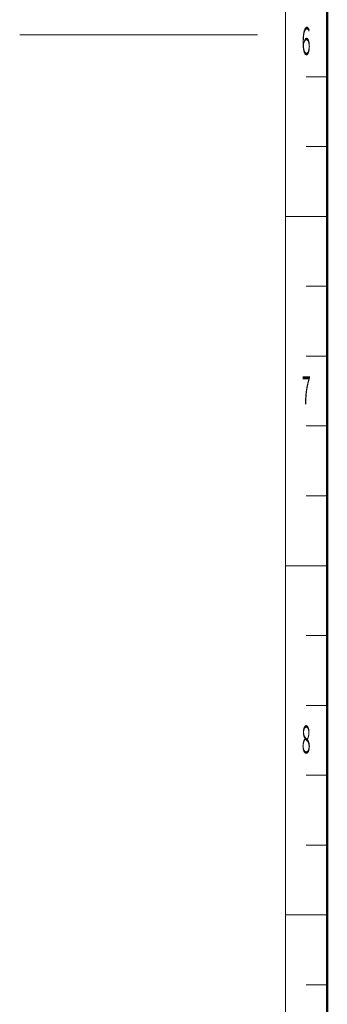
# Model space of a CAD drawing. Units: millimetres. Extents: x 1 to 201, y 10 to 288.
# Drawn here: x 1 to 23, y 79 to 150 of the extents above; entities that cross this region are included whole.
import ezdxf
from ezdxf.enums import TextEntityAlignment as Align

# ---------------------------------------------------------------- set-up
doc = ezdxf.new("R2010")
doc.units = ezdxf.units.MM
doc.linetypes.add('実線', pattern=[0])
doc.layers.add('基準ﾚｲﾔｸﾞﾙｰﾌﾟ01_01', color=3, linetype='実線', lineweight=20)
doc.styles.add('FX_VECTOR', font='MONOTXT.SHX', dxfattribs={"bigfont": 'BigFont.shx'})

msp = doc.modelspace()

# ---------------------------------------------------------------- linework, layer by layer
at = {"layer": '基準ﾚｲﾔｸﾞﾙｰﾌﾟ01_01', "color": 7}
for p, q in [((20, 9.5), (20, 287.5)), ((1, 148.5), (18, 148.5)), ((21.5, 145.5), (23, 145.5)), ((23, 140.5), (21.5, 140.5)), ((20, 135.5), (23, 135.5)), ((23, 135.5), (20, 135.5)), ((23, 130.5), (21.5, 130.5)), ((23, 125.5), (21.5, 125.5)), ((21.5, 120.5), (23, 120.5)), ((23, 115.5), (21.5, 115.5)), ((20, 110.5), (23, 110.5)), ((23, 110.5), (20, 110.5)), ((23, 105.5), (21.5, 105.5)), ((23, 100.5), (21.5, 100.5)), ((21.5, 95.5), (23, 95.5)), ((23, 90.5), (21.5, 90.5)), ((20, 85.5), (23, 85.5)), ((23, 85.5), (20, 85.5)), ((23, 80.5), (21.5, 80.5))]:
    msp.add_line(p, q, dxfattribs=at)
at = {"layer": '基準ﾚｲﾔｸﾞﾙｰﾌﾟ01_01', "color": 7, "lineweight": 50}
msp.add_line((23, 12.5), (23, 284.5), dxfattribs=at)

# ---------------------------------------------------------------- texts
at = {"layer": '基準ﾚｲﾔｸﾞﾙｰﾌﾟ01_01', "color": 7, "style": 'FX_VECTOR', "width": 0.7}
for s, p, p2 in [('６', (20.99, 147.057), (21.99, 147.057)), ('７', (20.99, 122.057), (21.99, 122.057)), ('８', (20.99, 97.057), (21.99, 97.057))]:
    msp.add_text(s, height=2, dxfattribs=at).set_placement(p, p2, align=Align.FIT)

doc.saveas('drawing.dxf')
